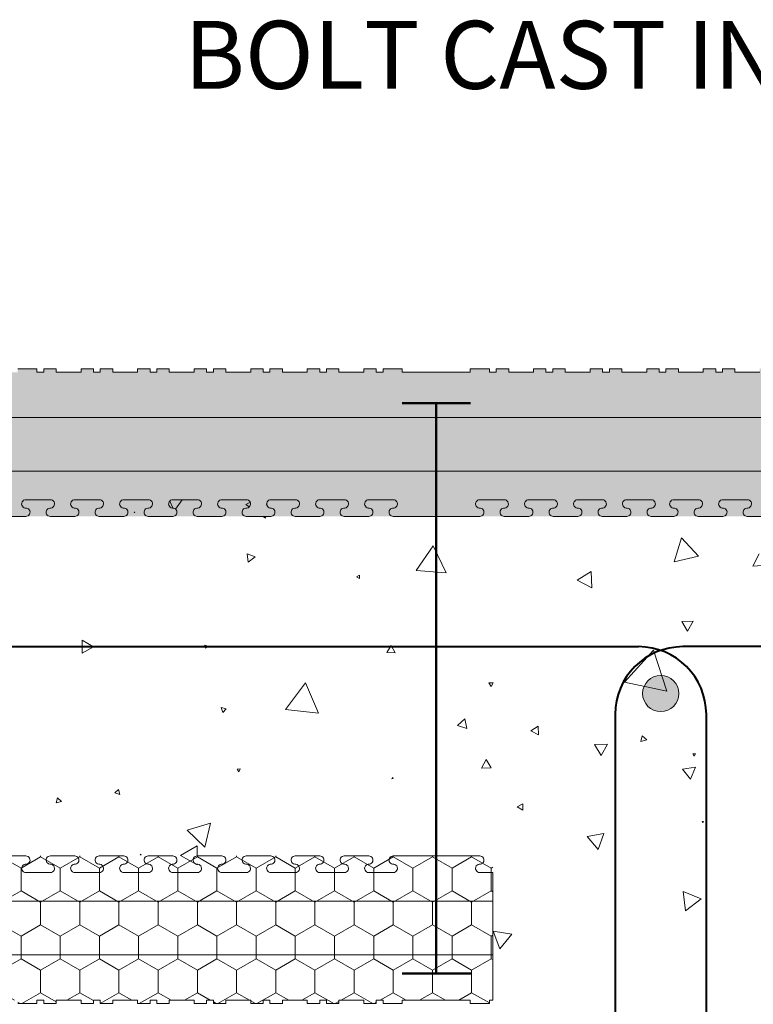
# Model space of a CAD drawing. Units: millimetres. Extents: x 66980 to 71004, y 90176 to 92791.
# Drawn here: x 68771 to 69095, y 91045 to 91480 of the extents above; entities that cross this region are included whole.
import ezdxf

# ---------------------------------------------------------------- set-up
doc = ezdxf.new("R2010")
doc.units = ezdxf.units.MM
doc.header["$MEASUREMENT"] = 0
for name, color, linetype, lineweight in [('Construction Details_Pen_No__101', 252, 'Continuous', 50), ('Construction Details_Pen_No__102', 254, 'Continuous', 13), ('Construction Details_Pen_No__61', 251, 'Continuous', 40), ('Construction Details_Pen_No__62', 9, 'Continuous', 18), ('Doc_ Finishes_Pen_No__1', 7, 'Continuous', 13), ('Doc_ Finishes_Pen_No__104', 254, 'Continuous', 13), ('Doc_ Finishes_Pen_No__82', 9, 'Continuous', 20), ('Doc_ Floor_Pen_No__1', 7, 'Continuous', 13), ('MegaForm Foundation MegaForm wall_Pen_No__1', 7, 'Continuous', 13), ('MegaForm Foundation MegaForm wall_Pen_No__102', 254, 'Continuous', 13), ('MegaForm Foundation MegaForm wall_Pen_No__2', 251, 'Continuous', 18)]:
    doc.layers.add(name, color=color, linetype=linetype, lineweight=lineweight)
doc.styles.add('GENERATED_STYLE_2', font='txt')
pattern_1 = [(90, (0, 0), (-17.320508, 0), [10, -20]), (90, (-8.66, 15), (-17.320508, 0), [10, -20]), (150, (-3e-14, 10), (8.660254, 15), [10, -20]), (150, (-17.32, 10), (8.660254, 15), [10, -20]), (210, (0, 0), (-8.660254, 15), [10, -20]), (210, (-17.32, -6e-14), (-8.660254, 15), [10, -20])]

# ---------------------------------------------------------------- blocks, each defined once
blk = doc.blocks.new('*X12')
at = {"layer": 'Doc_ Finishes_Pen_No__82', "color": 9, "linetype": 'Continuous', "lineweight": 20}
for p, q in [((68836.81, 91267.15), (68838.17, 91264.2)), ((68839.37, 91263.61), (68842.33, 91267.81)), ((68872.25, 91266.57), (68870.49, 91265.74)), ((68870.49, 91265.74), (68871.94, 91264.73)), ((68879.69, 91265.77), (68879.72, 91266.03)), ((68821.34, 91262.34), (68821.06, 91262.27)), ((68821.06, 91262.27), (68821.26, 91262.06)), ((68821.26, 91262.06), (68821.34, 91262.34)), ((68878.13, 91260.45), (68879.2, 91259.71)), ((68879.2, 91259.71), (68879.26, 91260.45)), ((68953.2, 91247.52), (68945.68, 91236.49)), ((68958.99, 91235.5), (68953.2, 91247.52)), ((69063.02, 91250.92), (69059.74, 91240.43)), ((69070.47, 91242.84), (69063.02, 91250.92)), ((68874.54, 91242.59), (68870.99, 91243.98)), ((68870.99, 91243.98), (68871.56, 91240.21)), ((69059.74, 91240.43), (69070.47, 91242.84)), ((69097.29, 91243.92), (69094.54, 91238.53)), ((68871.56, 91240.21), (68874.54, 91242.59)), ((69094.54, 91238.53), (69100.59, 91238.84)), ((68920.66, 91234.47), (68919.39, 91233.75)), ((68920.65, 91233.01), (68920.66, 91234.47)), ((68945.68, 91236.49), (68958.99, 91235.5)), ((69023.16, 91236.15), (69016.96, 91232.33)), ((69023.37, 91228.87), (69023.16, 91236.15)), ((68919.39, 91233.75), (68920.65, 91233.01)), ((69016.96, 91232.33), (69023.37, 91228.87)), ((69068.2, 91214.12), (69063.16, 91214.06)), ((69063.16, 91214.06), (69065.74, 91209.72)), ((69065.74, 91209.72), (69068.2, 91214.12)), ((68798.18, 91205.82), (68798.11, 91199.98)), ((68803.2, 91202.84), (68798.18, 91205.82)), ((68853.61, 91203.18), (68852.27, 91203.62)), ((68852.27, 91203.62), (68852.57, 91202.25)), ((68798.11, 91199.98), (68803.2, 91202.84)), ((68852.57, 91202.25), (68853.61, 91203.18)), ((68934.75, 91203.45), (68932.73, 91200.39)), ((68932.73, 91200.39), (68936.4, 91200.17)), ((68936.4, 91200.17), (68934.75, 91203.45)), ((69050.65, 91201.34), (69037.89, 91187.22)), ((69056.49, 91183.23), (69050.65, 91201.34)), ((68896.76, 91186.85), (68888.05, 91175.17)), ((68902.52, 91173.47), (68896.76, 91186.85)), ((68979.83, 91186.99), (68977.85, 91186.97)), ((68977.85, 91186.97), (68978.85, 91185.27)), ((68978.85, 91185.27), (68979.83, 91186.99)), ((69037.89, 91187.22), (69056.49, 91183.23)), ((68861.78, 91175.48), (68859.54, 91175.95)), ((68859.54, 91175.95), (68860.25, 91173.78)), ((68860.25, 91173.78), (68861.78, 91175.48)), ((68888.05, 91175.17), (68902.52, 91173.47)), ((68967.28, 91170.96), (68964.04, 91168.06)), ((68968.18, 91166.7), (68967.28, 91170.96)), ((68964.04, 91168.06), (68968.18, 91166.7)), ((68999.61, 91167.81), (68996.4, 91165.68)), ((68996.4, 91165.68), (68999.85, 91163.97)), ((68999.85, 91163.97), (68999.61, 91167.81)), ((69045.66, 91163.55), (69045.1, 91160.95)), ((69045.1, 91160.95), (69047.63, 91161.77)), ((69047.63, 91161.77), (69045.66, 91163.55)), ((69030.27, 91159.79), (69024.54, 91159.67)), ((69024.54, 91159.67), (69027.5, 91154.77)), ((69027.5, 91154.77), (69030.27, 91159.79)), ((68976.65, 91153.08), (68974.55, 91149.22)), ((68978.94, 91149.33), (68976.65, 91153.08)), ((69069.19, 91155.55), (69067.96, 91155.52)), ((69067.96, 91155.52), (69068.6, 91154.47)), ((69068.6, 91154.47), (69069.19, 91155.55)), ((68868.01, 91148.93), (68866.62, 91148.79)), ((68866.62, 91148.79), (68867.43, 91147.66)), ((68867.43, 91147.66), (68868.01, 91148.93)), ((68974.55, 91149.22), (68978.94, 91149.33)), ((69069.15, 91149.66), (69063.45, 91148.79)), ((69063.45, 91148.79), (69067.05, 91144.29)), ((69067.05, 91144.29), (69069.15, 91149.66)), ((68935.27, 91145.12), (68935.04, 91144.56)), ((68935.04, 91144.56), (68935.63, 91144.64)), ((68935.63, 91144.64), (68935.27, 91145.12)), ((68814.23, 91139.8), (68812.59, 91138.31)), ((68812.59, 91138.31), (68814.7, 91137.63)), ((68814.7, 91137.63), (68814.23, 91139.8)), ((68787.21, 91136.17), (68786.59, 91133.83)), ((68786.59, 91133.83), (68788.93, 91134.46)), ((68788.93, 91134.46), (68787.21, 91136.17)), ((68992.91, 91133.53), (68990.36, 91132.08)), ((68990.36, 91132.08), (68992.88, 91130.59)), ((68992.88, 91130.59), (68992.91, 91133.53)), ((69072.12, 91125.71), (69072.4, 91125.07)), ((69072.81, 91125.63), (69072.12, 91125.71)), ((69072.4, 91125.07), (69072.81, 91125.63)), ((68854.88, 91124.85), (68844.46, 91121.85)), ((68844.46, 91121.85), (68852.27, 91114.33)), ((68852.27, 91114.33), (68854.88, 91124.85)), ((69028.74, 91120.29), (69021.36, 91119.05)), ((69021.36, 91119.05), (69026.12, 91113.29)), ((69026.12, 91113.29), (69028.74, 91120.29)), ((68848.88, 91114.89), (68841.61, 91110.67)), ((68848.89, 91110.41), (68848.88, 91114.89)), ((68823.94, 91111.27), (68823.7, 91110.86)), ((68823.7, 91110.86), (68824.17, 91110.86)), ((68824.17, 91110.86), (68823.94, 91111.27)), ((68841.61, 91110.67), (68848.9, 91106.48)), ((68848.9, 91106.48), (68848.9, 91106.74)), ((69063.72, 91094.76), (69064.85, 91086.16)), ((69071.73, 91091.43), (69063.72, 91094.76)), ((69064.85, 91086.16), (69071.73, 91091.43)), ((68979.83, 91077.15), (68982.77, 91069.38)), ((68988.03, 91075.81), (68979.83, 91077.15)), ((68982.77, 91069.38), (68988.03, 91075.81))]:
    blk.add_line(p, q, dxfattribs=at)
blk = doc.blocks.new('Fill_6', base_point=(0, 0))
at = {"layer": 'Doc_ Finishes_Pen_No__82', "color": 9, "linetype": 'Continuous', "lineweight": 20}
blk.add_blockref('*X12', (0, 0), dxfattribs=at)

msp = doc.modelspace()

# ---------------------------------------------------------------- hatches: boundary and pattern name
at = {"layer": 'Doc_ Finishes_Pen_No__1', "linetype": 'Continuous', "lineweight": 18}
for points in [[(69053.83, 91190.19, 1), (69053.83, 91174.19, 1)], [(69053.83, 91190.19, -1), (69053.83, 91174.19, -1)]]:
    msp.add_hatch(color=252, dxfattribs=at).paths.add_polyline_path(points)
at = {"layer": 'Doc_ Finishes_Pen_No__104', "linetype": 'Continuous', "lineweight": 13}
h = msp.add_hatch(dxfattribs=at)
h.set_pattern_fill('Styro_fill_small', color=254, style=0, pattern_type=2)
h.set_pattern_definition(pattern_1)
h.paths.add_polyline_path([(68451.63, 91311.67), (68451.63, 91291.67), (68457.63, 91291.67), (68457.63, 91271.67), (68454.63, 91271.67), (68454.63, 91260.41), (69589.63, 91260.41), (69654.63, 91260.41), (69654.63, 91271.67), (69657.63, 91271.67), (69657.63, 91291.67), (69651.63, 91291.67), (69651.63, 91311.67), (69654.63, 91311.67), (69654.63, 91324.17), (69653.13, 91324.17), (69653.13, 91325.67), (69647.63, 91325.67), (69647.63, 91324.17), (69636.63, 91324.17), (69636.63, 91325.67), (69631.13, 91325.67), (69631.13, 91324.17), (69628.13, 91324.17), (69628.13, 91325.67), (69622.63, 91325.67), (69622.63, 91324.17), (69611.63, 91324.17), (69611.63, 91325.67), (69606.13, 91325.67), (69606.13, 91324.17), (69603.13, 91324.17), (69603.13, 91325.67), (69597.63, 91325.67), (69597.63, 91324.17), (69586.63, 91324.17), (69586.63, 91325.67), (69581.13, 91325.67), (69581.13, 91324.17), (69578.13, 91324.17), (69578.13, 91325.67), (69569.63, 91325.67), (69569.63, 91324.17), (69539.63, 91324.17), (69539.63, 91325.67), (69531.13, 91325.67), (69531.13, 91324.17), (69528.13, 91324.17), (69528.13, 91325.67), (69522.63, 91325.67), (69522.63, 91324.17), (69511.63, 91324.17), (69511.63, 91325.67), (69506.13, 91325.67), (69506.13, 91324.17), (69503.13, 91324.17), (69503.13, 91325.67), (69497.63, 91325.67), (69497.63, 91324.17), (69486.63, 91324.17), (69486.63, 91325.67), (69481.13, 91325.67), (69481.13, 91324.17), (69478.13, 91324.17), (69478.13, 91325.67), (69472.63, 91325.67), (69472.63, 91324.17), (69461.63, 91324.17), (69461.63, 91325.67), (69456.13, 91325.67), (69456.13, 91324.17), (69453.13, 91324.17), (69453.13, 91325.67), (69447.63, 91325.67), (69447.63, 91324.17), (69436.63, 91324.17), (69436.63, 91325.67), (69431.13, 91325.67), (69431.13, 91324.17), (69428.13, 91324.17), (69428.13, 91325.67), (69422.63, 91325.67), (69422.63, 91324.17), (69411.63, 91324.17), (69411.63, 91325.67), (69406.13, 91325.67), (69406.13, 91324.17), (69403.13, 91324.17), (69403.13, 91325.67), (69397.63, 91325.67), (69397.63, 91324.17), (69386.63, 91324.17), (69386.63, 91325.67), (69381.13, 91325.67), (69381.13, 91324.17), (69378.13, 91324.17), (69378.13, 91325.67), (69369.63, 91325.67), (69369.63, 91324.17), (69354.63, 91324.17), (69339.63, 91324.17), (69339.63, 91325.67), (69331.13, 91325.67), (69331.13, 91324.17), (69328.13, 91324.17), (69328.13, 91325.67), (69322.63, 91325.67), (69322.63, 91324.17), (69311.63, 91324.17), (69311.63, 91325.67), (69306.13, 91325.67), (69306.13, 91324.17), (69303.13, 91324.17), (69303.13, 91325.67), (69297.63, 91325.67), (69297.63, 91324.17), (69286.63, 91324.17), (69286.63, 91325.67), (69281.13, 91325.67), (69281.13, 91324.17), (69278.13, 91324.17), (69278.13, 91325.67), (69272.63, 91325.67), (69272.63, 91324.17), (69261.63, 91324.17), (69261.63, 91325.67), (69256.13, 91325.67), (69256.13, 91324.17), (69253.13, 91324.17), (69253.13, 91325.67), (69247.63, 91325.67), (69247.63, 91324.17), (69236.63, 91324.17), (69236.63, 91325.67), (69231.13, 91325.67), (69231.13, 91324.17), (69228.13, 91324.17), (69228.13, 91325.67), (69222.63, 91325.67), (69222.63, 91324.17), (69211.63, 91324.17), (69211.63, 91325.67), (69206.13, 91325.67), (69206.13, 91324.17), (69203.13, 91324.17), (69203.13, 91325.67), (69197.63, 91325.67), (69197.63, 91324.17), (69186.63, 91324.17), (69186.63, 91325.67), (69181.13, 91325.67), (69181.13, 91324.17), (69178.13, 91324.17), (69178.13, 91325.67), (69169.63, 91325.67), (69169.63, 91324.17), (69139.63, 91324.17), (69139.63, 91325.67), (69131.13, 91325.67), (69131.13, 91324.17), (69128.13, 91324.17), (69128.13, 91325.67), (69122.63, 91325.67), (69122.63, 91324.17), (69111.63, 91324.17), (69111.63, 91325.67), (69106.13, 91325.67), (69106.13, 91324.17), (69103.13, 91324.17), (69103.13, 91325.67), (69097.63, 91325.67), (69097.63, 91324.17), (69086.63, 91324.17), (69086.63, 91325.67), (69081.13, 91325.67), (69081.13, 91324.17), (69078.13, 91324.17), (69078.13, 91325.67), (69072.63, 91325.67), (69072.63, 91324.17), (69061.63, 91324.17), (69061.63, 91325.67), (69056.13, 91325.67), (69056.13, 91324.17), (69054.63, 91324.17), (69053.13, 91324.17), (69053.13, 91325.67), (69047.63, 91325.67), (69047.63, 91324.17), (69036.63, 91324.17), (69036.63, 91325.67), (69031.13, 91325.67), (69031.13, 91324.17), (69028.13, 91324.17), (69028.13, 91325.67), (69022.63, 91325.67), (69022.63, 91324.17), (69011.63, 91324.17), (69011.63, 91325.67), (69006.13, 91325.67), (69006.13, 91324.17), (69003.13, 91324.17), (69003.13, 91325.67), (68997.63, 91325.67), (68997.63, 91324.17), (68986.63, 91324.17), (68986.63, 91325.67), (68981.13, 91325.67), (68981.13, 91324.17), (68978.13, 91324.17), (68978.13, 91325.67), (68969.63, 91325.67), (68969.63, 91324.17), (68939.63, 91324.17), (68939.63, 91325.67), (68931.13, 91325.67), (68931.13, 91324.17), (68928.13, 91324.17), (68928.13, 91325.67), (68922.63, 91325.67), (68922.63, 91324.17), (68911.63, 91324.17), (68911.63, 91325.67), (68906.13, 91325.67), (68906.13, 91324.17), (68903.13, 91324.17), (68903.13, 91325.67), (68897.63, 91325.67), (68897.63, 91324.17), (68886.63, 91324.17), (68886.63, 91325.67), (68881.13, 91325.67), (68881.13, 91324.17), (68878.13, 91324.17), (68878.13, 91325.67), (68872.63, 91325.67), (68872.63, 91324.17), (68861.63, 91324.17), (68861.63, 91325.67), (68856.13, 91325.67), (68856.13, 91324.17), (68853.13, 91324.17), (68853.13, 91325.67), (68847.63, 91325.67), (68847.63, 91324.17), (68836.63, 91324.17), (68836.63, 91325.67), (68831.13, 91325.67), (68831.13, 91324.17), (68828.13, 91324.17), (68828.13, 91325.67), (68822.63, 91325.67), (68822.63, 91324.17), (68811.63, 91324.17), (68811.63, 91325.67), (68806.13, 91325.67), (68806.13, 91324.17), (68803.13, 91324.17), (68803.13, 91325.67), (68797.63, 91325.67), (68797.63, 91324.17), (68786.63, 91324.17), (68786.63, 91325.67), (68781.13, 91325.67), (68781.13, 91324.17), (68778.13, 91324.17), (68778.13, 91325.67), (68769.63, 91325.67), (68769.63, 91324.17), (68754.63, 91324.17), (68739.63, 91324.17), (68739.63, 91325.67), (68731.13, 91325.67), (68731.13, 91324.17), (68728.13, 91324.17), (68728.13, 91325.67), (68722.63, 91325.67), (68722.63, 91324.17), (68711.63, 91324.17), (68711.63, 91325.67), (68706.13, 91325.67), (68706.13, 91324.17), (68703.13, 91324.17), (68703.13, 91325.67), (68697.63, 91325.67), (68697.63, 91324.17), (68686.63, 91324.17), (68686.63, 91325.67), (68681.13, 91325.67), (68681.13, 91324.17), (68678.13, 91324.17), (68678.13, 91325.67), (68672.63, 91325.67), (68672.63, 91324.17), (68661.63, 91324.17), (68661.63, 91325.67), (68656.13, 91325.67), (68656.13, 91324.17), (68653.13, 91324.17), (68653.13, 91325.67), (68647.63, 91325.67), (68647.63, 91324.17), (68636.63, 91324.17), (68636.63, 91325.67), (68631.13, 91325.67), (68631.13, 91324.17), (68628.13, 91324.17), (68628.13, 91325.67), (68622.63, 91325.67), (68622.63, 91324.17), (68611.63, 91324.17), (68611.63, 91325.67), (68606.13, 91325.67), (68606.13, 91324.17), (68603.13, 91324.17), (68603.13, 91325.67), (68597.63, 91325.67), (68597.63, 91324.17), (68586.63, 91324.17), (68586.63, 91325.67), (68581.13, 91325.67), (68581.13, 91324.17), (68578.13, 91324.17), (68578.13, 91325.67), (68569.63, 91325.67), (68569.63, 91324.17), (68539.63, 91324.17), (68539.63, 91325.67), (68531.13, 91325.67), (68531.13, 91324.17), (68528.13, 91324.17), (68528.13, 91325.67), (68522.63, 91325.67), (68522.63, 91324.17), (68511.63, 91324.17), (68511.63, 91325.67), (68506.13, 91325.67), (68506.13, 91324.17), (68503.13, 91324.17), (68503.13, 91325.67), (68497.63, 91325.67), (68497.63, 91324.17), (68486.63, 91324.17), (68486.63, 91325.67), (68481.13, 91325.67), (68481.13, 91324.17), (68478.13, 91324.17), (68478.13, 91325.67), (68472.63, 91325.67), (68472.63, 91324.17), (68461.63, 91324.17), (68461.63, 91325.67), (68456.13, 91325.67), (68456.13, 91324.17), (68454.63, 91324.17), (68454.63, 91313.17), (68454.63, 91311.67)])
h = msp.add_hatch(dxfattribs=at)
h.set_pattern_fill('Styro_fill_small', color=254, style=0, pattern_type=2)
h.set_pattern_definition(pattern_1)
h.paths.add_polyline_path([(68454.63, 91058.01), (68457.63, 91058.01), (68457.63, 91077.95), (68451.63, 91077.95), (68451.63, 91097.95), (68454.63, 91097.95), (68454.63, 91110.45), (68459.63, 91110.45, -1.064468), (68459.4, 91106.77, 0.939436), (68459.63, 91103.1), (68470.46, 91103.1, 0.939436), (68470.69, 91106.77, -1.064468), (68470.46, 91110.45), (68481.29, 91110.45, -0.939436), (68481.52, 91106.77, 1.064468), (68481.29, 91103.1), (68492.12, 91103.1, 1.064468), (68491.89, 91106.77, -0.939436), (68492.12, 91110.45), (68979.63, 91110.45), (68979.63, 91103.1), (68979.63, 91070.42), (68979.63, 91048.61), (68979.63, 91046.7), (68978.13, 91046.7), (68978.13, 91045.2), (68969.63, 91045.2), (68969.63, 91046.7), (68939.63, 91046.7), (68939.63, 91045.2), (68931.13, 91045.2), (68931.13, 91046.7), (68928.13, 91046.7), (68928.13, 91045.2), (68922.63, 91045.2), (68922.63, 91046.7), (68911.63, 91046.7), (68911.63, 91045.2), (68906.13, 91045.2), (68906.13, 91046.7), (68903.13, 91046.7), (68903.13, 91045.2), (68897.63, 91045.2), (68897.63, 91046.7), (68886.63, 91046.7), (68886.63, 91045.2), (68881.13, 91045.2), (68881.13, 91046.7), (68878.13, 91046.7), (68878.13, 91045.2), (68872.63, 91045.2), (68872.63, 91046.7), (68861.63, 91046.7), (68861.63, 91045.2), (68856.13, 91045.2), (68856.13, 91046.7), (68853.13, 91046.7), (68853.13, 91045.2), (68847.63, 91045.2), (68847.63, 91046.7), (68836.63, 91046.7), (68836.63, 91045.2), (68831.13, 91045.2), (68831.13, 91046.7), (68828.13, 91046.7), (68828.13, 91045.2), (68822.63, 91045.2), (68822.63, 91046.7), (68811.63, 91046.7), (68811.63, 91045.2), (68806.13, 91045.2), (68806.13, 91046.7), (68803.13, 91046.7), (68803.13, 91045.2), (68797.63, 91045.2), (68797.63, 91046.7), (68786.63, 91046.7), (68786.63, 91045.2), (68781.13, 91045.2), (68781.13, 91046.7), (68778.13, 91046.7), (68778.13, 91045.2), (68769.63, 91045.2), (68769.63, 91046.7), (68754.63, 91046.7), (68739.63, 91046.7), (68739.63, 91045.2), (68731.13, 91045.2), (68731.13, 91046.7), (68728.13, 91046.7), (68728.13, 91045.2), (68722.63, 91045.2), (68722.63, 91046.7), (68711.63, 91046.7), (68711.63, 91045.2), (68706.13, 91045.2), (68706.13, 91046.7), (68703.13, 91046.7), (68703.13, 91045.2), (68697.63, 91045.2), (68697.63, 91046.7), (68686.63, 91046.7), (68686.63, 91045.2), (68681.13, 91045.2), (68681.13, 91046.7), (68678.13, 91046.7), (68678.13, 91045.2), (68672.63, 91045.2), (68672.63, 91046.7), (68661.63, 91046.7), (68661.63, 91045.2), (68656.13, 91045.2), (68656.13, 91046.7), (68653.13, 91046.7), (68653.13, 91045.2), (68647.63, 91045.2), (68647.63, 91046.7), (68636.63, 91046.7), (68636.63, 91045.2), (68631.13, 91045.2), (68631.13, 91046.7), (68628.13, 91046.7), (68628.13, 91045.2), (68622.63, 91045.2), (68622.63, 91046.7), (68611.63, 91046.7), (68611.63, 91045.2), (68606.13, 91045.2), (68606.13, 91046.7), (68603.13, 91046.7), (68603.13, 91045.2), (68597.63, 91045.2), (68597.63, 91046.7), (68586.63, 91046.7), (68586.63, 91045.2), (68581.13, 91045.2), (68581.13, 91046.7), (68578.13, 91046.7), (68578.13, 91045.2), (68569.63, 91045.2), (68569.63, 91046.7), (68539.63, 91046.7), (68539.63, 91045.2), (68531.13, 91045.2), (68531.13, 91046.7), (68528.13, 91046.7), (68528.13, 91045.2), (68522.63, 91045.2), (68522.63, 91046.7), (68511.63, 91046.7), (68511.63, 91045.2), (68506.13, 91045.2), (68506.13, 91046.7), (68503.13, 91046.7), (68503.13, 91045.2), (68497.63, 91045.2), (68497.63, 91046.7), (68486.63, 91046.7), (68486.63, 91045.2), (68481.13, 91045.2), (68481.13, 91046.7), (68478.13, 91046.7), (68478.13, 91045.2), (68472.63, 91045.2), (68472.63, 91046.7), (68461.63, 91046.7), (68461.63, 91045.2), (68456.13, 91045.2), (68456.13, 91046.7), (68454.63, 91046.7)])

# ---------------------------------------------------------------- linework, layer by layer
at = {"layer": 'Construction Details_Pen_No__101', "color": 252, "linetype": 'Continuous', "lineweight": 50}
for p, q in [((68955.64, 91310.45), (68939.63, 91310.45)), ((68954.63, 91260.45), (68954.63, 91310.45)), ((68954.63, 91310.45), (68969.7, 91310.45)), ((68954.63, 91260.45), (68954.63, 91108.53)), ((68954.63, 91108.53), (68954.63, 91058.53)), ((68954.63, 91058.53), (68939.63, 91058.53)), ((68954.63, 91058.53), (68969.99, 91058.53))]:
    msp.add_line(p, q, dxfattribs=at)
at = {"layer": 'Construction Details_Pen_No__102', "color": 254, "linetype": 'Continuous', "lineweight": 13}
for p, q in [((68778.13, 91325.71), (68769.63, 91325.71)), ((68778.13, 91324.21), (68778.13, 91325.71)), ((68786.63, 91325.71), (68781.13, 91325.71)), ((68781.13, 91325.71), (68781.13, 91324.21)), ((68786.63, 91324.21), (68786.63, 91325.71)), ((68803.13, 91325.71), (68797.63, 91325.71)), ((68797.63, 91325.71), (68797.63, 91324.21)), ((68803.13, 91324.21), (68803.13, 91325.71)), ((68811.63, 91325.71), (68806.13, 91325.71)), ((68806.13, 91325.71), (68806.13, 91324.21)), ((68811.63, 91324.21), (68811.63, 91325.71)), ((68828.13, 91325.71), (68822.63, 91325.71)), ((68822.63, 91325.71), (68822.63, 91324.21)), ((68828.13, 91324.21), (68828.13, 91325.71)), ((68836.63, 91325.71), (68831.13, 91325.71)), ((68831.13, 91325.71), (68831.13, 91324.21)), ((68836.63, 91324.21), (68836.63, 91325.71)), ((68853.13, 91325.71), (68847.63, 91325.71)), ((68847.63, 91325.71), (68847.63, 91324.21)), ((68853.13, 91324.21), (68853.13, 91325.71)), ((68861.63, 91325.71), (68856.13, 91325.71)), ((68856.13, 91325.71), (68856.13, 91324.21)), ((68861.63, 91324.21), (68861.63, 91325.71)), ((68878.13, 91325.71), (68872.63, 91325.71)), ((68872.63, 91325.71), (68872.63, 91324.21)), ((68878.13, 91324.21), (68878.13, 91325.71)), ((68886.63, 91325.71), (68881.13, 91325.71)), ((68881.13, 91325.71), (68881.13, 91324.21)), ((68886.63, 91324.21), (68886.63, 91325.71)), ((68903.13, 91325.71), (68897.63, 91325.71)), ((68897.63, 91325.71), (68897.63, 91324.21)), ((68903.13, 91324.21), (68903.13, 91325.71)), ((68911.63, 91325.71), (68906.13, 91325.71)), ((68906.13, 91325.71), (68906.13, 91324.21)), ((68911.63, 91324.21), (68911.63, 91325.71)), ((68928.13, 91325.71), (68922.63, 91325.71)), ((68922.63, 91325.71), (68922.63, 91324.21)), ((68928.13, 91324.21), (68928.13, 91325.71)), ((68939.63, 91325.71), (68931.13, 91325.71)), ((68931.13, 91325.71), (68931.13, 91324.21)), ((68939.63, 91324.21), (68939.63, 91325.71)), ((68978.13, 91325.71), (68969.63, 91325.71)), ((68969.63, 91325.71), (68969.63, 91324.21)), ((68978.13, 91324.21), (68978.13, 91325.71)), ((68986.63, 91325.71), (68981.13, 91325.71)), ((68981.13, 91325.71), (68981.13, 91324.21)), ((68986.63, 91324.21), (68986.63, 91325.71)), ((69003.13, 91325.71), (68997.63, 91325.71)), ((68997.63, 91325.71), (68997.63, 91324.21)), ((69003.13, 91324.21), (69003.13, 91325.71)), ((69011.63, 91325.71), (69006.13, 91325.71)), ((69006.13, 91325.71), (69006.13, 91324.21)), ((69011.63, 91324.21), (69011.63, 91325.71)), ((69028.13, 91325.71), (69022.63, 91325.71)), ((69022.63, 91325.71), (69022.63, 91324.21)), ((69028.13, 91324.21), (69028.13, 91325.71)), ((69036.63, 91325.71), (69031.13, 91325.71)), ((69031.13, 91325.71), (69031.13, 91324.21)), ((69036.63, 91324.21), (69036.63, 91325.71)), ((69053.13, 91325.71), (69047.63, 91325.71)), ((69047.63, 91325.71), (69047.63, 91324.21)), ((69053.13, 91324.21), (69053.13, 91325.71)), ((69056.13, 91324.21), (69056.13, 91325.71)), ((69056.13, 91325.71), (69061.63, 91325.71)), ((69061.63, 91325.71), (69061.63, 91324.21)), ((69072.63, 91324.21), (69072.63, 91325.71)), ((69072.63, 91325.71), (69078.13, 91325.71)), ((69078.13, 91325.71), (69078.13, 91324.21)), ((69081.13, 91324.21), (69081.13, 91325.71)), ((69081.13, 91325.71), (69086.63, 91325.71)), ((69086.63, 91325.71), (69086.63, 91324.21)), ((68781.13, 91324.21), (68778.13, 91324.21)), ((68797.63, 91324.21), (68786.63, 91324.21)), ((68806.13, 91324.21), (68803.13, 91324.21)), ((68822.63, 91324.21), (68811.63, 91324.21)), ((68831.13, 91324.21), (68828.13, 91324.21)), ((68847.63, 91324.21), (68836.63, 91324.21)), ((68856.13, 91324.21), (68853.13, 91324.21)), ((68872.63, 91324.21), (68861.63, 91324.21)), ((68881.13, 91324.21), (68878.13, 91324.21)), ((68897.63, 91324.21), (68886.63, 91324.21)), ((68906.13, 91324.21), (68903.13, 91324.21)), ((68922.63, 91324.21), (68911.63, 91324.21)), ((68931.13, 91324.21), (68928.13, 91324.21)), ((68969.63, 91324.21), (68939.63, 91324.21)), ((68981.13, 91324.21), (68978.13, 91324.21)), ((68997.63, 91324.21), (68986.63, 91324.21)), ((69006.13, 91324.21), (69003.13, 91324.21)), ((69022.63, 91324.21), (69011.63, 91324.21)), ((69031.13, 91324.21), (69028.13, 91324.21)), ((69047.63, 91324.21), (69036.63, 91324.21)), ((69054.63, 91324.21), (69053.13, 91324.21)), ((69054.63, 91324.21), (69056.13, 91324.21)), ((69061.63, 91324.21), (69072.63, 91324.21)), ((69078.13, 91324.21), (69081.13, 91324.21)), ((69086.63, 91324.21), (69097.63, 91324.21)), ((68784.05, 91267.81), (68773.22, 91267.81)), ((68805.7, 91267.81), (68794.87, 91267.81)), ((68827.36, 91267.81), (68816.53, 91267.81)), ((68849.01, 91267.81), (68838.18, 91267.81)), ((68870.67, 91267.81), (68859.84, 91267.81)), ((68892.33, 91267.81), (68881.5, 91267.81)), ((68913.98, 91267.81), (68903.15, 91267.81)), ((68935.63, 91267.81), (68924.8, 91267.81)), ((68984.67, 91267.81), (68973.84, 91267.81)), ((69006.33, 91267.81), (68995.5, 91267.81)), ((69027.98, 91267.81), (69017.15, 91267.81)), ((69049.63, 91267.81), (69038.8, 91267.81)), ((69059.63, 91267.81), (69070.46, 91267.81)), ((69081.29, 91267.81), (69092.12, 91267.81)), ((68773.22, 91260.45), (68754.63, 91260.45)), ((68794.88, 91260.45), (68784.05, 91260.45)), ((68816.53, 91260.45), (68805.7, 91260.45)), ((68838.19, 91260.45), (68827.36, 91260.45)), ((68859.84, 91260.45), (68849.01, 91260.45)), ((68881.5, 91260.45), (68870.67, 91260.45)), ((68903.16, 91260.45), (68892.33, 91260.45)), ((68924.81, 91260.45), (68913.98, 91260.45)), ((68954.63, 91260.45), (68935.63, 91260.45)), ((68973.84, 91260.45), (68954.63, 91260.45)), ((68995.5, 91260.45), (68984.67, 91260.45)), ((69017.16, 91260.45), (69006.33, 91260.45)), ((69038.81, 91260.45), (69027.98, 91260.45)), ((69049.63, 91260.45), (69054.63, 91260.45)), ((69059.63, 91260.45), (69054.63, 91260.45)), ((69070.46, 91260.45), (69081.29, 91260.45)), ((69092.11, 91260.45), (69102.94, 91260.45)), ((68773.22, 91110.45), (68754.63, 91110.45)), ((68794.88, 91110.45), (68784.05, 91110.45)), ((68816.53, 91110.45), (68805.7, 91110.45)), ((68838.19, 91110.45), (68827.36, 91110.45)), ((68859.84, 91110.45), (68849.01, 91110.45)), ((68881.5, 91110.45), (68870.67, 91110.45)), ((68903.16, 91110.45), (68892.33, 91110.45)), ((68924.81, 91110.45), (68913.98, 91110.45)), ((68954.63, 91110.45), (68935.63, 91110.45)), ((68973.84, 91110.45), (68954.63, 91110.45)), ((68784.05, 91103.1), (68773.22, 91103.1)), ((68805.7, 91103.1), (68794.87, 91103.1)), ((68827.36, 91103.1), (68816.53, 91103.1)), ((68849.01, 91103.1), (68838.18, 91103.1)), ((68870.67, 91103.1), (68859.84, 91103.1)), ((68892.33, 91103.1), (68881.5, 91103.1)), ((68913.98, 91103.1), (68903.15, 91103.1)), ((68935.63, 91103.1), (68924.8, 91103.1)), ((68979.63, 91103.1), (68973.84, 91103.1)), ((68778.13, 91045.2), (68769.63, 91045.2)), ((68781.13, 91046.7), (68778.13, 91046.7)), ((68778.13, 91046.7), (68778.13, 91045.2)), ((68781.13, 91045.2), (68781.13, 91046.7)), ((68786.63, 91045.2), (68781.13, 91045.2)), ((68797.63, 91046.7), (68786.63, 91046.7)), ((68786.63, 91046.7), (68786.63, 91045.2)), ((68797.63, 91045.2), (68797.63, 91046.7)), ((68803.13, 91045.2), (68797.63, 91045.2)), ((68806.13, 91046.7), (68803.13, 91046.7)), ((68803.13, 91046.7), (68803.13, 91045.2)), ((68806.13, 91045.2), (68806.13, 91046.7)), ((68811.63, 91045.2), (68806.13, 91045.2)), ((68822.63, 91046.7), (68811.63, 91046.7)), ((68811.63, 91046.7), (68811.63, 91045.2)), ((68822.63, 91045.2), (68822.63, 91046.7)), ((68828.13, 91045.2), (68822.63, 91045.2)), ((68831.13, 91046.7), (68828.13, 91046.7)), ((68828.13, 91046.7), (68828.13, 91045.2)), ((68831.13, 91045.2), (68831.13, 91046.7)), ((68836.63, 91045.2), (68831.13, 91045.2)), ((68847.63, 91046.7), (68836.63, 91046.7)), ((68836.63, 91046.7), (68836.63, 91045.2)), ((68847.63, 91045.2), (68847.63, 91046.7)), ((68853.13, 91045.2), (68847.63, 91045.2)), ((68856.13, 91046.7), (68853.13, 91046.7)), ((68853.13, 91046.7), (68853.13, 91045.2)), ((68856.13, 91045.2), (68856.13, 91046.7)), ((68861.63, 91045.2), (68856.13, 91045.2)), ((68872.63, 91046.7), (68861.63, 91046.7)), ((68861.63, 91046.7), (68861.63, 91045.2)), ((68872.63, 91045.2), (68872.63, 91046.7)), ((68878.13, 91045.2), (68872.63, 91045.2)), ((68881.13, 91046.7), (68878.13, 91046.7)), ((68878.13, 91046.7), (68878.13, 91045.2)), ((68881.13, 91045.2), (68881.13, 91046.7)), ((68886.63, 91045.2), (68881.13, 91045.2)), ((68897.63, 91046.7), (68886.63, 91046.7)), ((68886.63, 91046.7), (68886.63, 91045.2)), ((68897.63, 91045.2), (68897.63, 91046.7)), ((68903.13, 91045.2), (68897.63, 91045.2)), ((68906.13, 91046.7), (68903.13, 91046.7)), ((68903.13, 91046.7), (68903.13, 91045.2)), ((68906.13, 91045.2), (68906.13, 91046.7)), ((68911.63, 91045.2), (68906.13, 91045.2)), ((68922.63, 91046.7), (68911.63, 91046.7)), ((68911.63, 91046.7), (68911.63, 91045.2)), ((68922.63, 91045.2), (68922.63, 91046.7)), ((68928.13, 91045.2), (68922.63, 91045.2)), ((68931.13, 91046.7), (68928.13, 91046.7)), ((68928.13, 91046.7), (68928.13, 91045.2)), ((68931.13, 91045.2), (68931.13, 91046.7)), ((68939.63, 91045.2), (68931.13, 91045.2)), ((68969.63, 91046.7), (68939.63, 91046.7)), ((68939.63, 91046.7), (68939.63, 91045.2)), ((68969.63, 91045.2), (68969.63, 91046.7)), ((68978.13, 91045.2), (68969.63, 91045.2)), ((68979.63, 91046.7), (68978.13, 91046.7)), ((68978.13, 91046.7), (68978.13, 91045.2))]:
    msp.add_line(p, q, dxfattribs=at)
at = {"layer": 'Construction Details_Pen_No__61', "color": 251, "linetype": 'Continuous', "lineweight": 40}
for p, q in [((68573.04, 91202.9), (69044, 91202.9)), ((69534.62, 91202.9), (69063.66, 91202.9)), ((69033.66, 91172.9), (69033.66, 90477.88)), ((69074, 90962.97), (69074, 91172.9))]:
    msp.add_line(p, q, dxfattribs=at)
for centre, start, end in [((69063.66, 91172.9), 90, 180), ((69044, 91172.9), 0, 90)]:
    msp.add_arc(centre, 30, start, end, dxfattribs=at)
at = {"layer": 'Construction Details_Pen_No__62', "color": 9, "linetype": 'Continuous', "lineweight": 18}
for p, q in [((68754.63, 91304.21), (69054.63, 91304.21)), ((69354.63, 91304.21), (69054.63, 91304.21)), ((68754.63, 91280.45), (69054.63, 91280.45)), ((69354.63, 91280.45), (69054.63, 91280.45)), ((68979.63, 91103.1), (68979.63, 91046.7)), ((68754.63, 91090.45), (68979.63, 91090.45)), ((68754.63, 91066.7), (68979.63, 91066.7))]:
    msp.add_line(p, q, dxfattribs=at)
at = {"layer": 'Doc_ Finishes_Pen_No__1', "color": 7, "linetype": 'Continuous', "lineweight": 13, "flags": 128}
for points in [[(69053.83, 91190.19, 1), (69053.83, 91174.19, 1)], [(69053.83, 91190.19, -1), (69053.83, 91174.19, -1)]]:
    msp.add_lwpolyline(points, format="xyb", close=True, dxfattribs=at)
at = {"layer": 'MegaForm Foundation MegaForm wall_Pen_No__1', "color": 7, "linetype": 'Continuous', "lineweight": 13}
msp.add_circle((69053.83, 91182.19), 8, dxfattribs=at)
at = {"layer": 'MegaForm Foundation MegaForm wall_Pen_No__102', "color": 254, "linetype": 'Continuous', "lineweight": 13}
for centre, start, end in [((68773.22, 91265.97), 90, 277.1545), ((68784.05, 91265.97), 262.8455, 90), ((68794.87, 91265.97), 90, 277.1545), ((68805.7, 91265.97), 262.8455, 90), ((68816.53, 91265.97), 90, 277.1545), ((68827.36, 91265.97), 262.8455, 90), ((68838.18, 91265.97), 90, 277.1545), ((68849.01, 91265.97), 262.8455, 90), ((68859.84, 91265.97), 90, 277.1545), ((68870.67, 91265.97), 262.8455, 90), ((68881.5, 91265.97), 90, 277.1545), ((68892.33, 91265.97), 262.8455, 90), ((68903.15, 91265.97), 90, 277.1545), ((68913.98, 91265.97), 262.8455, 90), ((68924.8, 91265.97), 90, 277.1545), ((68935.63, 91265.97), 262.8455, 90), ((68973.84, 91265.97), 90, 277.1545), ((68984.67, 91265.97), 262.8455, 90), ((68995.5, 91265.97), 90, 277.1545), ((69006.33, 91265.97), 262.8455, 90), ((69017.15, 91265.97), 90, 277.1545), ((69027.98, 91265.97), 262.8455, 90), ((69038.8, 91265.97), 90, 277.1545), ((69049.63, 91265.97), 262.8455, 90), ((69059.63, 91265.97), 90, 277.1545), ((69070.46, 91265.97), 262.8455, 90), ((69081.29, 91265.97), 90, 277.1545), ((69092.12, 91265.97), 262.8455, 90), ((68773.22, 91262.3), 270, 97.1545), ((68784.05, 91262.3), 82.8455, 270), ((68794.87, 91262.3), 270, 97.1545), ((68805.7, 91262.3), 82.8455, 270), ((68816.53, 91262.3), 270, 97.1545), ((68827.36, 91262.3), 82.8455, 270), ((68838.18, 91262.3), 270, 97.1545), ((68849.01, 91262.3), 82.8455, 270), ((68859.84, 91262.3), 270, 97.1545), ((68870.67, 91262.3), 82.8455, 270), ((68881.5, 91262.3), 270, 97.1545), ((68892.33, 91262.3), 82.8455, 270), ((68903.15, 91262.3), 270, 97.1545), ((68913.98, 91262.3), 82.8455, 270), ((68924.8, 91262.3), 270, 97.1545), ((68935.63, 91262.3), 82.8455, 270), ((68973.84, 91262.3), 270, 97.1545), ((68984.67, 91262.3), 82.8455, 270), ((68995.5, 91262.3), 270, 97.1545), ((69006.33, 91262.3), 82.8455, 270), ((69017.15, 91262.3), 270, 97.1545), ((69027.98, 91262.3), 82.8455, 270), ((69038.8, 91262.3), 270, 97.1545), ((69049.63, 91262.3), 82.8455, 270), ((69059.63, 91262.3), 270, 97.1545), ((69070.46, 91262.3), 82.8455, 270), ((69081.29, 91262.3), 270, 97.1545), ((69092.12, 91262.3), 82.8455, 270), ((68773.22, 91108.61), 262.8455, 90), ((68784.05, 91108.61), 90, 277.1545), ((68794.87, 91108.61), 262.8455, 90), ((68805.7, 91108.61), 90, 277.1545), ((68816.53, 91108.61), 262.8455, 90), ((68827.36, 91108.61), 90, 277.1545), ((68838.18, 91108.61), 262.8455, 90), ((68849.01, 91108.61), 90, 277.1545), ((68859.84, 91108.61), 262.8455, 90), ((68870.67, 91108.61), 90, 277.1545), ((68881.5, 91108.61), 262.8455, 90), ((68892.33, 91108.61), 90, 277.1545), ((68903.15, 91108.61), 262.8455, 90), ((68913.98, 91108.61), 90, 277.1545), ((68924.8, 91108.61), 262.8455, 90), ((68935.63, 91108.61), 90, 277.1545), ((68973.84, 91108.61), 262.8455, 90), ((68773.22, 91104.94), 82.8455, 270), ((68784.05, 91104.94), 270, 97.1545), ((68794.87, 91104.94), 82.8455, 270), ((68805.7, 91104.94), 270, 97.1545), ((68816.53, 91104.94), 82.8455, 270), ((68827.36, 91104.94), 270, 97.1545), ((68838.18, 91104.94), 82.8455, 270), ((68849.01, 91104.94), 270, 97.1545), ((68859.84, 91104.94), 82.8455, 270), ((68870.67, 91104.94), 270, 97.1545), ((68881.5, 91104.94), 82.8455, 270), ((68892.33, 91104.94), 270, 97.1545), ((68903.15, 91104.94), 82.8455, 270), ((68913.98, 91104.94), 270, 97.1545), ((68924.8, 91104.94), 82.8455, 270), ((68935.63, 91104.94), 270, 97.1545), ((68973.84, 91104.94), 82.8455, 270)]:
    msp.add_arc(centre, 1.85, start, end, dxfattribs=at)
at = {"layer": 'MegaForm Foundation MegaForm wall_Pen_No__2', "color": 251, "linetype": 'Continuous', "lineweight": 18}
msp.add_circle((69053.83, 91182.19), 8, dxfattribs=at)

# ---------------------------------------------------------------- block references
at = {"layer": 'Doc_ Finishes_Pen_No__82', "color": 9, "linetype": 'Continuous', "lineweight": 20}
msp.add_blockref('Fill_6', (0, 0), dxfattribs=at)

# ---------------------------------------------------------------- texts
at = {"layer": 'Doc_ Floor_Pen_No__1', "color": 7, "linetype": 'Continuous', "lineweight": 13, "insert": (69059.77, 91479.38), "char_height": 30, "attachment_point": 2, "style": 'GENERATED_STYLE_2'}
msp.add_mtext('{\\A1;BOLT CAST INTO WALL}', dxfattribs=at)

doc.saveas('drawing.dxf')
